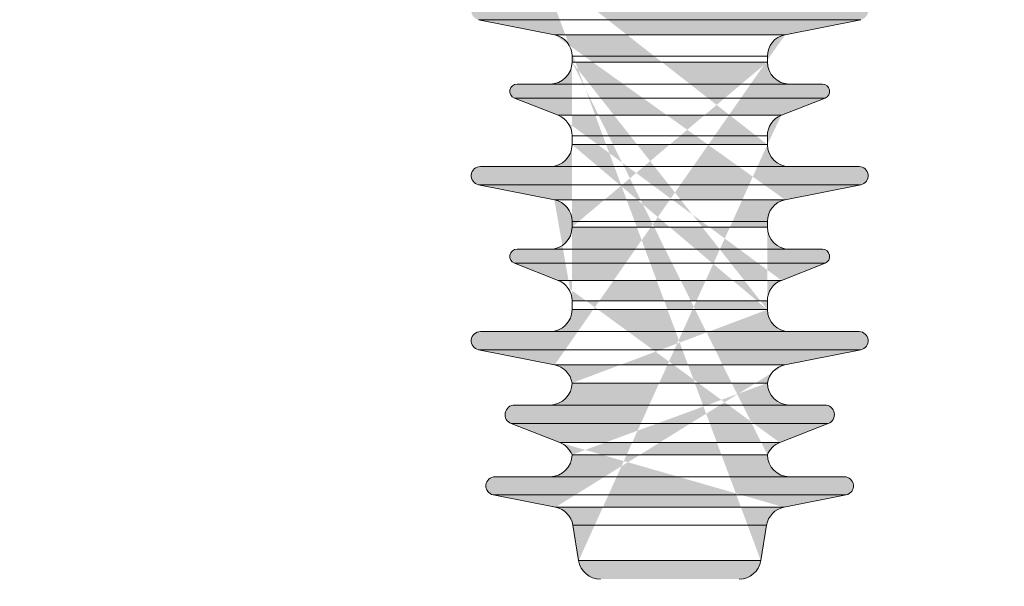
# Model space of a CAD drawing. Units: millimetres. Extents: x 209 to 46020, y -49 to 5746.
# Drawn here: x 43108 to 43377, y 3940 to 4094 of the extents above; entities that cross this region are included whole.
import ezdxf

# ---------------------------------------------------------------- set-up
doc = ezdxf.new("R2010")
doc.units = ezdxf.units.MM

# ---------------------------------------------------------------- blocks, each defined once
blk = doc.blocks.new('1')
h = blk.add_hatch(color=256)
edge = h.paths.add_edge_path(flags=17)
edge.add_line((4345.883470504034, 5321.636621196127), (4346.504598629496, 5322.050590804614))
edge.add_line((4346.504598629496, 5322.050590804614), (4346.800898672071, 5322.406873159329))
edge.add_ellipse((4345.878536645383, 5331.906873159329), major_axis=(0, 20), ratio=0.05240777928304396, start_angle=241.6406499718371, end_angle=263.829800531121)
edge.add_line((4346.920620267667, 5329.757227840937), (4346.712419817937, 5329.909551871189))
edge.add_line((4346.712419817937, 5329.909551871189), (4346.242579275077, 5330.05640258438))
edge.add_line((4346.242579275077, 5330.05640258438), (4345.52798098034, 5330.192503331034))
edge.add_line((4345.52798098034, 5330.192503331034), (4344.5943019266, 5330.312963730183))
edge.add_line((4344.5943019266, 5330.312963730183), (4343.475091130952, 5330.413455390848))
edge.add_line((4343.475091130952, 5330.413455390848), (4342.210564149236, 5330.490367440079))
edge.add_line((4342.210564149236, 5330.490367440079), (4340.846158048033, 5330.54093626907))
edge.add_line((4340.846158048033, 5330.54093626907), (4339.430898757008, 5330.563344835333))
edge.add_ellipse((4338.388815134724, 5331.906873159329), major_axis=(0, 12.49999999999989), ratio=0.0838524468528711, start_angle=180.0000000000001, end_angle=263.829800531121, ccw=False)
edge.add_line((4338.388815134724, 5319.406873159329), (4338.401033816212, 5319.406880186545))
edge.add_line((4338.401033816212, 5319.406880186545), (4340.801247757227, 5319.673950511344))
edge.add_line((4340.801247757227, 5319.673950511344), (4343.110318954388, 5320.366311086298))
edge.add_line((4343.110318954388, 5320.366311086298), (4344.631706303853, 5321.000230370011))
edge.add_line((4344.631706303853, 5321.000230370011), (4345.883470504034, 5321.636621196127))
edge = h.paths.add_edge_path(flags=17)
edge.add_line((4379.916528648441, 5319.406873159329), (4379.904309966952, 5319.406880186545))
edge.add_line((4379.904309966952, 5319.406880186545), (4377.526453896053, 5319.669142480148))
edge.add_line((4377.526453896053, 5319.669142480148), (4375.195024828777, 5320.366311086298))
edge.add_line((4375.195024828777, 5320.366311086298), (4373.68541963417, 5320.994820898986))
edge.add_line((4373.68541963417, 5320.994820898986), (4372.421873279132, 5321.636621196127))
edge.add_line((4372.421873279132, 5321.636621196127), (4371.811319805264, 5322.041956634182))
edge.add_line((4371.811319805264, 5322.041956634182), (4371.504445111095, 5322.406873159329))
edge.add_ellipse((4372.426807137783, 5331.906873159329), major_axis=(0, 20), ratio=0.05240777928304396, start_angle=96.17019946887888, end_angle=118.3593500281591, ccw=False)
edge.add_line((4371.384723515498, 5329.757227840937), (4371.592923965229, 5329.909551871189))
edge.add_line((4371.592923965229, 5329.909551871189), (4372.062764508089, 5330.05640258438))
edge.add_line((4372.062764508089, 5330.05640258438), (4372.777362802825, 5330.192503331034))
edge.add_line((4372.777362802825, 5330.192503331034), (4373.711041856566, 5330.312963730183))
edge.add_line((4373.711041856566, 5330.312963730183), (4374.830252652213, 5330.413455390848))
edge.add_line((4374.830252652213, 5330.413455390848), (4376.09477963393, 5330.490367440079))
edge.add_line((4376.09477963393, 5330.490367440079), (4377.459185735132, 5330.54093626907))
edge.add_line((4377.459185735132, 5330.54093626907), (4378.874445026157, 5330.563344835333))
edge.add_ellipse((4379.916528648441, 5331.906873159329), major_axis=(0, 12.49999999999989), ratio=0.0838524468528711, start_angle=96.17019946888146, end_angle=180.0000000000001)
edge = h.paths.add_edge_path()
edge.add_line((5491.56804633006, 5291.905634442193), (4310.672871452633, 5291.90563444219))
edge.add_line((4310.672871452633, 5305.605634442154), (5491.56804633006, 5305.605634442152))
edge.add_line((4310.672871452633, 5297.205634442153), (5491.56804633006, 5297.205634442153))
edge.add_line((4339.430898757008, 5330.563344835333), (4310.672871452633, 5330.563344835333))
edge.add_line((4310.672871452633, 5316.406873159329), (5351.121271452628, 5316.406873159329))
edge.add_line((4310.672871452633, 5277.405634442108), (5491.56804633006, 5277.405634442108))
edge.add_line((5491.56804633006, 5294.405634442184), (4310.672871452633, 5294.405634442179))
edge.add_line((4310.672871452633, 5280.40514767411), (5491.56804633006, 5280.405147674115))
edge.add_line((4310.672871452633, 5308.405634442153), (5491.56804633006, 5308.405634442153))
edge.add_line((4310.672871452633, 5296.405634442153), (5491.56804633006, 5296.405634442151))
edge.add_line((4371.136226308638, 5322.406873159329), (4347.169117474528, 5322.406873159329))
edge.add_line((4347.169117474528, 5347.150400195653), (4347.169117474528, 5322.406873159329))
edge.add_line((4371.136226308638, 5347.150400195655), (4371.136226308638, 5322.406873159329))
edge.add_line((4347.169117474528, 5322.406873159329), (4346.800898672071, 5322.406873159329))
edge.add_arc((4350.167063187212, 5322.404818870056), 2.997946416516825, 179.9607390866595, 269.9606852080055)
edge.add_arc((4368.138280596156, 5322.404818869914), 2.997946416350897, 270.0393147881111, 0.03926192948967817)
edge.add_line((4371.504445111095, 5322.406873159329), (4371.136226308638, 5322.406873159329))
edge.add_ellipse((4368.649254007001, 5324.114408880154), major_axis=(0, 52.5), ratio=0.05240777928303855, start_angle=276.17019946887814, end_angle=288.7828708950303, ccw=False)
edge.add_ellipse((4376.138975517661, 5324.114408880154), major_axis=(0, 60), ratio=0.04585680687266631, start_angle=276.1701994688802, end_angle=288.78287089503937, ccw=False)
edge.add_ellipse((4349.656089776164, 5324.114408880154), major_axis=(0, 52.5), ratio=0.05240777928303855, start_angle=71.21712910496501, end_angle=83.82980053112158, ccw=False)
edge.add_ellipse((4342.166368265504, 5324.114408880154), major_axis=(0, 60), ratio=0.04585680687265873, start_angle=71.21712910496478, end_angle=83.82980053112158, ccw=False)
edge.add_arc((4368.506499398305, 5322.404818870293), 2.997946416728661, 270.0393147939812, 0.03926389165177203)
edge.add_arc((4349.798844384584, 5322.404818869898), 2.997946416345948, 179.960739083661, 269.9606852112889)
edge.add_line((4455.871271452628, 5330.563344835333), (4378.874445026157, 5330.563344835333))
edge.add_line((5351.121271452628, 5319.406873159329), (4310.672871452633, 5319.406873159329))
edge.add_line((4310.672871452633, 5402.96227315933), (4310.672871452633, 4111.98187315933))
edge.add_line((4310.672871452633, 5279.905634442108), (5491.56804633006, 5279.90563444211))
h = blk.add_hatch(color=256)
edge = h.paths.add_edge_path(flags=16)
edge.add_line((4582.288199635468, 5010.998370029634), (4519.954343269787, 5010.998370029634))
edge.add_arc((4518.788641552197, 5005.112697637664), 6.000000000000131, 9.272656375614872, 78.79712231066082, ccw=False)
edge.add_line((4524.710237915571, 5006.079494673893), (4577.532304989684, 5006.079494673893))
edge.add_arc((4583.453901353059, 5005.112697637664), 6.000000000000192, 101.2028776893423, 170.7273436244117, ccw=False)
edge = h.paths.add_edge_path()
edge.add_line((4575.958512938686, 4996.440076123099), (4526.28402996657, 4996.440076123099))
edge.add_arc((4532.205626329946, 4997.406873159329), 6.000000000000192, 189.2726563755883, 269.9999999999924)
edge.add_line((4532.205626339941, 4991.40687315933), (4570.036916575311, 4991.40687315933))
edge.add_arc((4570.036916575311, 4997.406873159329), 6.000000000000192, 270, 350.7273436244085)
edge = h.paths.add_edge_path(flags=16)
edge.add_line((4524.493688979416, 5112.261563707256), (4577.748853925839, 5112.261563707256))
edge.add_arc((4583.74885392584, 5112.261563707256), 6.000000000000455, 111.31615990526711, 180, ccw=False)
edge.add_line((4581.567769964682, 5117.851096134425), (4520.674772940573, 5117.851096134425))
edge.add_arc((4518.493688979415, 5112.261563707256), 6.000000000000455, 4.888534022029489e-12, 68.68384009473817, ccw=False)
edge = h.paths.add_edge_path(flags=16)
edge.add_line((4524.493688979416, 5067.261563707256), (4577.748853925839, 5067.261563707256))
edge.add_arc((4583.74885392584, 5067.261563707256), 6.000000000000455, 111.31615990527169, 180, ccw=False)
edge.add_line((4581.567769964682, 5072.851096134425), (4520.674772940573, 5072.851096134425))
edge.add_arc((4518.493688979415, 5067.261563707256), 6.000000000000455, 359.99999999999835, 68.68384009472697, ccw=False)
edge = h.paths.add_edge_path(flags=16)
edge.add_line((4524.493688979416, 5133.932718792119), (4577.748853925839, 5133.932718792119))
edge.add_arc((4583.74885392584, 5133.932718792119), 6.000000000000455, 101.20287768934742, 180, ccw=False)
edge.add_line((4582.583152208248, 5139.81839118409), (4519.659390697007, 5139.81839118409))
edge.add_arc((4518.493688979415, 5133.932718792119), 6.000000000000455, 3.410605131648481e-12, 78.79712231066082, ccw=False)
edge = h.paths.add_edge_path(flags=16)
edge.add_line((4524.493688979416, 5088.932718792119), (4577.748853925839, 5088.932718792119))
edge.add_arc((4583.74885392584, 5088.932718792119), 6.000000000000455, 101.2028776893385, 180, ccw=False)
edge.add_line((4582.583152208249, 5094.81839118409), (4519.659390697007, 5094.81839118409))
edge.add_arc((4518.493688979415, 5088.932718792119), 6.000000000000455, 359.999999999999, 78.79712231066082, ccw=False)
edge = h.paths.add_edge_path(flags=16)
edge.add_line((4581.120138537684, 5028.622592790283), (4521.122404367571, 5028.622592790283))
edge.add_arc((4518.941320406413, 5023.033060363114), 6.000000000000134, 22.27204278143671, 68.68384009472697, ccw=False)
edge.add_line((4524.493688979416, 5025.307088337773), (4577.748853925839, 5025.307088337773))
edge.add_arc((4583.301222498842, 5023.033060363114), 6.000000000000177, 111.3161599052749, 157.7279572185598, ccw=False)
edge = h.paths.add_edge_path(flags=16)
edge.add_line((4593.475881912891, 5077.497744546672), (4508.766660992365, 5077.497744546672))
edge.add_arc((4509.493688979417, 5079.360922022395), 2, 89.99999999998732, 248.683840094727, ccw=False)
edge.add_line((4509.493689016471, 5081.360922022395), (4592.748853925839, 5081.360922022395))
edge.add_arc((4592.748853925839, 5079.360922022395), 2, 291.31615990525864, 90, ccw=False)
edge = h.paths.add_edge_path(flags=16)
edge.add_line((4593.475881912892, 5122.497744546672), (4508.766660992364, 5122.497744546672))
edge.add_arc((4509.493688979417, 5124.360922022395), 2.000000000000094, 90.00000000000023, 248.683840094727, ccw=False)
edge.add_line((4509.49368901647, 5126.360922022395), (4592.748853925839, 5126.360922022395))
edge.add_arc((4592.748853925839, 5124.360922022395), 2, 291.31615990525864, 90, ccw=False)
edge = h.paths.add_edge_path(flags=16)
edge.add_line((4594.348623451308, 5033.784462168707), (4507.893919453948, 5033.784462168707))
edge.add_arc((4508.849280270781, 5036.232795364695), 2.628126657699568, 89.99999999998772, 248.6838400947221, ccw=False)
edge.add_line((4508.849280316894, 5038.860922022395), (4593.393262634475, 5038.860922022395))
edge.add_arc((4593.393262634475, 5036.232795364695), 2.628126657699568, 291.3161599052641, 90, ccw=False)
edge = h.paths.add_edge_path(flags=16)
edge.add_line((4599.234562974831, 5014.35472484112), (4503.007979930425, 5014.35472484112))
edge.add_arc((4503.493688979422, 5016.807088337773), 2.500000000000143, 90.0000000000112, 258.7971223106506, ccw=False)
edge.add_line((4503.493689005654, 5019.307088337773), (4598.748853925835, 5019.307088337773))
edge.add_arc((4598.748853925834, 5016.807088337773), 2.500000000000143, 281.20287768934855, 90, ccw=False)
edge = h.paths.add_edge_path(flags=16)
edge.add_line((4582.508589388096, 5049.803623456337), (4519.73395351716, 5049.803623456337))
edge.add_arc((4518.568251799568, 5043.917951064368), 6.000000000000096, 9.04219667816011, 78.79712231066082, ccw=False)
edge.add_line((4524.493688979416, 5044.860922022395), (4577.748853925839, 5044.860922022395))
edge.add_arc((4583.674291105687, 5043.917951064368), 6.000000000000096, 101.2028776893394, 170.9578033218402, ccw=False)
edge = h.paths.add_edge_path()
edge.add_line((4603.234562974836, 5143.908558525742), (4499.00797993042, 5143.908558525742))
edge.add_arc((4499.493688979417, 5146.360922022397), 2.500000000000533, 89.99999999999898, 258.7971223106506, ccw=False)
edge.add_line((4499.493688991227, 5148.860922022397), (4602.748853925838, 5148.860922022397))
edge.add_arc((4602.748853925839, 5146.360922022397), 2.500000000000445, 281.20287768933656, 90, ccw=False)
edge = h.paths.add_edge_path()
edge.add_line((4603.234562974836, 5053.90855852574), (4499.00797993042, 5053.90855852574))
edge.add_arc((4499.493688979417, 5056.360922022395), 2.50000000000011, 89.99999999999028, 258.7971223106506, ccw=False)
edge.add_line((4499.493688991226, 5058.860922022395), (4602.748853925839, 5058.860922022395))
edge.add_arc((4602.748853925839, 5056.360922022395), 2.50000000000011, 281.20287768934844, 90, ccw=False)
edge = h.paths.add_edge_path()
edge.add_line((4603.234562974836, 5098.90855852574), (4499.00797993042, 5098.90855852574))
edge.add_arc((4499.493688979417, 5101.360922022395), 2.500000000000143, 90.0000000000008, 258.7971223106506, ccw=False)
edge.add_line((4499.493688991226, 5103.860922022395), (4602.748853925839, 5103.860922022395))
edge.add_arc((4602.748853925839, 5101.360922022395), 2.500000000000054, 281.2028776893383, 90, ccw=False)
h.paths.add_polyline_path([(4548.399659011708, 5153.184409642599), (4553.842883893565, 5153.184409642599)], flags=16)
edge = h.paths.add_edge_path()
edge.add_line((4577.748853925839, 5064.860922022395), (4524.493688979415, 5064.860922022395))
edge.add_line((4577.748853925839, 5132.360922022395), (4524.493688979415, 5132.360922022395))
edge.add_line((4577.748853925839, 5087.360922022395), (4524.493688979415, 5087.360922022395))
edge.add_line((4577.748853925839, 5109.860922022395), (4524.493688979415, 5109.860922022395))
edge.add_line((4580.585442373978, 5153.704824968838), (4580.414285307922, 5153.693149833807))
edge.add_line((4580.414285307922, 5153.693149833807), (4579.798768335822, 5153.651294641852))
edge.add_line((4579.798768335822, 5153.651294641852), (4578.502309362718, 5153.563881329039))
edge.add_line((4578.502309362718, 5153.563881329039), (4575.99041200998, 5153.398076511396))
edge.add_line((4575.99041200998, 5153.398076511396), (4572.606456774804, 5153.184409642598))
edge.add_line((4529.636086130431, 5153.184409642599), (4527.882851836222, 5153.293531351072))
edge.add_line((4527.882851836222, 5153.293531351072), (4525.353261088399, 5153.456802587612))
edge.add_line((4525.353261088399, 5153.456802587612), (4523.367330007297, 5153.58891194788))
edge.add_line((4523.367330007297, 5153.58891194788), (4522.119609840131, 5153.673311954301))
edge.add_line((4522.119609840131, 5153.673311954301), (4521.644500560875, 5153.705684450479))
edge.add_line((4521.644500560875, 5153.705684450479), (4521.647157684381, 5153.705503200143))
edge.add_line((4582.940670311676, 5148.860922022395), (4582.963721463626, 5148.860922022395))
edge.add_line((4553.842883893565, 5153.184409642598), (4553.944777893788, 5153.177543282316))
edge.add_line((4553.944777893788, 5153.177543282316), (4554.202084730113, 5153.184409642598))
edge.add_line((4572.606456774807, 5153.184409642607), (4572.422745510748, 5152.467018500682))
edge.add_line((4572.422745510748, 5152.467018500682), (4572.379323887047, 5151.71089814834))
edge.add_line((4572.379323887047, 5151.71089814834), (4572.478966520057, 5150.964364233791))
edge.add_line((4572.478966520057, 5150.964364233791), (4572.715306303817, 5150.275119837481))
edge.add_line((4572.715306303817, 5150.275119837481), (4573.073241264396, 5149.687207273151))
edge.add_line((4573.073241264396, 5149.687207273151), (4573.529899567189, 5149.238193809757))
edge.add_line((4573.529899567189, 5149.238193809757), (4574.056101013777, 5148.956771144953))
edge.add_line((4574.056101013777, 5148.956771144953), (4574.618221639532, 5148.860922022395))
edge.add_line((4529.636086130431, 5153.184409642599), (4529.819797394489, 5152.467018500674))
edge.add_line((4529.819797394489, 5152.467018500674), (4529.863219018189, 5151.710898148332))
edge.add_line((4529.863219018189, 5151.710898148332), (4529.763576385178, 5150.964364233785))
edge.add_line((4529.763576385178, 5150.964364233785), (4529.527236601416, 5150.275119837475))
edge.add_line((4529.527236601416, 5150.275119837475), (4529.169301640838, 5149.687207273148))
edge.add_line((4529.169301640838, 5149.687207273148), (4528.712643338044, 5149.238193809755))
edge.add_line((4528.712643338044, 5149.238193809755), (4528.186441891456, 5148.956771144951))
edge.add_line((4528.186441891456, 5148.956771144951), (4527.624321265701, 5148.860922022395))
edge.add_line((4548.040458175137, 5153.184409642599), (4529.636086130431, 5153.184409642599))
edge.add_line((4548.040458175137, 5153.184409642598), (4548.297765011467, 5153.177543282316))
edge.add_line((4548.297765011467, 5153.177543282316), (4548.399659011708, 5153.184409642599))
edge.add_line((4572.606456774807, 5153.184409642607), (4554.202084730113, 5153.184409642599))
edge.add_line((4580.595407386885, 5153.705504712152), (4580.585442373978, 5153.704824968838))
edge.add_arc((4519.27776689394, 5151.860922022395), 3.000000000000175, 270.0000180310525, 37.81954706410269)
edge.add_arc((4582.964776011316, 5151.860922022395), 3.000000000000313, 142.2103715302821, 269.9999819689245)
edge.add_line((4526.28402996657, 4996.440076123099), (4524.710237915571, 5006.079494673893))
edge.add_line((4577.532304989684, 5006.079494673893), (4575.958512938686, 4996.440076123099))
edge.add_line((4524.493688979416, 5109.860922022395), (4524.493688979416, 5112.261563707256))
edge.add_line((4577.748853925839, 5112.261563707256), (4577.748853925839, 5109.860922022395))
edge.add_line((4524.493688979416, 5064.860922022395), (4524.493688979416, 5067.261563707256))
edge.add_line((4577.748853925839, 5067.261563707256), (4577.748853925839, 5064.860922022395))
edge.add_line((4524.493688979416, 5087.360922022395), (4524.493688979416, 5088.932718792119))
edge.add_line((4577.748853925839, 5088.932718792119), (4577.748853925839, 5087.360922022395))
edge.add_line((4524.493688979416, 5132.360922022395), (4524.493688979416, 5133.932718792119))
edge.add_line((4577.748853925839, 5133.932718792119), (4577.748853925839, 5132.360922022395))
edge.add_arc((4583.74885392584, 5064.860922022395), 6.000000000000455, 180, 269.9999999999992)
edge.add_arc((4518.493688979415, 5064.860922022395), 6.000000000000455, 270, 4.071109992273301e-13)
edge.add_arc((4583.748853925839, 5044.860922022395), 6, 180, 269.9999999999992)
edge.add_arc((4518.493688979415, 5044.860922022395), 6.000000000000455, 270, 4.071109992273301e-13)
edge.add_arc((4583.748853925839, 5025.307088337773), 6, 180, 269.9999999999992)
edge.add_arc((4518.493688979415, 5025.307088337773), 6.000000000000455, 270, 4.071109992273301e-13)
edge.add_arc((4583.74885392584, 5132.360922022395), 6.000000000000455, 180, 269.9999999999992)
edge.add_arc((4518.493688979415, 5132.360922022395), 6.000000000000455, 270, 4.071109992273301e-13)
edge.add_arc((4583.74885392584, 5087.360922022395), 6.000000000000455, 180, 269.9999999999992)
edge.add_arc((4518.493688979415, 5087.360922022395), 6.000000000000455, 270, 4.071109992273301e-13)
edge.add_arc((4583.74885392584, 5109.860922022395), 6.000000000000455, 180, 269.9999999999992)
edge.add_arc((4518.493688979415, 5109.860922022395), 6.000000000000455, 270, 4.071109992273301e-13)
edge.add_line((4520.674772940573, 5117.851096134425), (4508.766660992364, 5122.497744546672))
edge.add_line((4593.475881912891, 5122.497744546672), (4581.567769964682, 5117.851096134425))
edge.add_line((4520.674772940574, 5072.851096134425), (4508.766660992365, 5077.497744546672))
edge.add_line((4593.475881912891, 5077.497744546672), (4581.567769964682, 5072.851096134425))
edge.add_line((4521.122404367571, 5028.622592790283), (4507.893919453948, 5033.784462168707))
edge.add_line((4594.348623451308, 5033.784462168707), (4581.120138537684, 5028.622592790283))
edge.add_line((4519.954343269787, 5010.998370029634), (4503.007979930425, 5014.35472484112))
edge.add_line((4599.234562974831, 5014.35472484112), (4582.288199635468, 5010.998370029634))
edge.add_line((4519.73395351716, 5049.803623456337), (4499.00797993042, 5053.90855852574))
edge.add_line((4603.234562974836, 5053.90855852574), (4582.508589388096, 5049.803623456337))
edge.add_line((4519.659390697007, 5139.81839118409), (4499.00797993042, 5143.908558525742))
edge.add_line((4603.234562974835, 5143.908558525742), (4582.583152208248, 5139.81839118409))
edge.add_line((4519.659390697007, 5094.81839118409), (4499.00797993042, 5098.90855852574))
edge.add_line((4603.234562974836, 5098.90855852574), (4582.583152208249, 5094.81839118409))
at = {"color": 7, "linetype": 'Continuous', "lineweight": 15}
for p, q in [((4519.659390697007, 5139.81839118409), (4499.00797993042, 5143.908558525742)), ((4603.234562974836, 5143.908558525742), (4499.00797993042, 5143.908558525742)), ((4603.234562974835, 5143.908558525742), (4582.583152208248, 5139.81839118409)), ((4582.583152208248, 5139.81839118409), (4519.659390697007, 5139.81839118409)), ((4524.493688979416, 5132.360922022395), (4524.493688979416, 5133.932718792119)), ((4524.493688979416, 5133.932718792119), (4577.748853925839, 5133.932718792119)), ((4577.748853925839, 5132.360922022395), (4524.493688979415, 5132.360922022395)), ((4577.748853925839, 5133.932718792119), (4577.748853925839, 5132.360922022395)), ((4592.748853925839, 5126.360922022395), (4509.49368901647, 5126.360922022395)), ((4520.674772940573, 5117.851096134425), (4508.766660992364, 5122.497744546672)), ((4593.475881912892, 5122.497744546672), (4508.766660992364, 5122.497744546672)), ((4593.475881912891, 5122.497744546672), (4581.567769964682, 5117.851096134425)), ((4581.567769964682, 5117.851096134425), (4520.674772940573, 5117.851096134425)), ((4524.493688979416, 5109.860922022395), (4524.493688979416, 5112.261563707256)), ((4524.493688979416, 5112.261563707256), (4577.748853925839, 5112.261563707256)), ((4577.748853925839, 5112.261563707256), (4577.748853925839, 5109.860922022395)), ((4577.748853925839, 5109.860922022395), (4524.493688979415, 5109.860922022395)), ((4602.748853925839, 5103.860922022395), (4499.493688991226, 5103.860922022395)), ((4519.659390697007, 5094.81839118409), (4499.00797993042, 5098.90855852574)), ((4603.234562974836, 5098.90855852574), (4499.00797993042, 5098.90855852574)), ((4603.234562974836, 5098.90855852574), (4582.583152208249, 5094.81839118409)), ((4582.583152208249, 5094.81839118409), (4519.659390697007, 5094.81839118409)), ((4524.493688979416, 5087.360922022395), (4524.493688979416, 5088.932718792119)), ((4524.493688979416, 5088.932718792119), (4577.748853925839, 5088.932718792119)), ((4577.748853925839, 5088.932718792119), (4577.748853925839, 5087.360922022395)), ((4577.748853925839, 5087.360922022395), (4524.493688979415, 5087.360922022395)), ((4592.748853925839, 5081.360922022395), (4509.493689016471, 5081.360922022395)), ((4520.674772940574, 5072.851096134425), (4508.766660992365, 5077.497744546672)), ((4593.475881912891, 5077.497744546672), (4508.766660992365, 5077.497744546672)), ((4593.475881912891, 5077.497744546672), (4581.567769964682, 5072.851096134425)), ((4581.567769964682, 5072.851096134425), (4520.674772940573, 5072.851096134425)), ((4524.493688979416, 5064.860922022395), (4524.493688979416, 5067.261563707256)), ((4524.493688979416, 5067.261563707256), (4577.748853925839, 5067.261563707256)), ((4577.748853925839, 5067.261563707256), (4577.748853925839, 5064.860922022395)), ((4577.748853925839, 5064.860922022395), (4524.493688979415, 5064.860922022395)), ((4602.748853925839, 5058.860922022395), (4499.493688991226, 5058.860922022395)), ((4519.73395351716, 5049.803623456337), (4499.00797993042, 5053.90855852574)), ((4603.234562974836, 5053.90855852574), (4499.00797993042, 5053.90855852574)), ((4603.234562974836, 5053.90855852574), (4582.508589388096, 5049.803623456337)), ((4582.508589388096, 5049.803623456337), (4519.73395351716, 5049.803623456337)), ((4577.748853925839, 5044.860922022395), (4524.493688979416, 5044.860922022395)), ((4593.393262634475, 5038.860922022395), (4508.849280316894, 5038.860922022395)), ((4521.122404367571, 5028.622592790283), (4507.893919453948, 5033.784462168707)), ((4594.348623451308, 5033.784462168707), (4507.893919453948, 5033.784462168707)), ((4594.348623451308, 5033.784462168707), (4581.120138537684, 5028.622592790283)), ((4581.120138537684, 5028.622592790283), (4521.122404367571, 5028.622592790283)), ((4577.748853925839, 5025.307088337773), (4524.493688979416, 5025.307088337773)), ((4598.748853925835, 5019.307088337773), (4503.493689005654, 5019.307088337773)), ((4519.954343269787, 5010.998370029634), (4503.007979930425, 5014.35472484112)), ((4599.234562974831, 5014.35472484112), (4503.007979930425, 5014.35472484112)), ((4599.234562974831, 5014.35472484112), (4582.288199635468, 5010.998370029634)), ((4582.288199635468, 5010.998370029634), (4519.954343269787, 5010.998370029634)), ((4526.28402996657, 4996.440076123099), (4524.710237915571, 5006.079494673893)), ((4524.710237915571, 5006.079494673893), (4577.532304989684, 5006.079494673893)), ((4577.532304989684, 5006.079494673893), (4575.958512938686, 4996.440076123099)), ((4575.958512938686, 4996.440076123099), (4526.28402996657, 4996.440076123099))]:
    blk.add_line(p, q, dxfattribs=at)
for centre, radius, start, end in [((4518.493688979415, 5133.932718792119), 6.000000000000455, 0, 78.79712231066085), ((4583.74885392584, 5133.932718792119), 6.000000000000455, 101.2028776893391, 180), ((4518.493688979415, 5132.360922022395), 6.000000000000455, 270, 0), ((4583.74885392584, 5132.360922022395), 6.000000000000455, 180, 270), ((4509.493688979417, 5124.360922022395), 2.000000000000094, 90, 248.6838400947513), ((4592.748853925839, 5124.360922022395), 2, 291.3161599052487, 90), ((4518.493688979415, 5112.261563707256), 6.000000000000455, 0, 68.68384009475129), ((4583.74885392584, 5112.261563707256), 6.000000000000455, 111.3161599052487, 180), ((4518.493688979415, 5109.860922022395), 6.000000000000455, 270, 0), ((4583.74885392584, 5109.860922022395), 6.000000000000455, 180, 270), ((4499.493688979417, 5101.360922022395), 2.500000000000143, 90, 258.7971223106609), ((4602.748853925839, 5101.360922022395), 2.500000000000054, 281.2028776893392, 90), ((4518.493688979415, 5088.932718792119), 6.000000000000455, 0, 78.79712231066085), ((4583.74885392584, 5088.932718792119), 6.000000000000455, 101.2028776893391, 180), ((4518.493688979415, 5087.360922022395), 6.000000000000455, 270, 0), ((4583.74885392584, 5087.360922022395), 6.000000000000455, 180, 270), ((4509.493688979417, 5079.360922022395), 2, 90, 248.6838400947513), ((4592.748853925839, 5079.360922022395), 2, 291.3161599052487, 90), ((4518.493688979415, 5067.261563707256), 6.000000000000455, 0, 68.68384009475129), ((4583.74885392584, 5067.261563707256), 6.000000000000455, 111.3161599052487, 180), ((4518.493688979415, 5064.860922022395), 6.000000000000455, 270, 0), ((4583.74885392584, 5064.860922022395), 6.000000000000455, 180, 270), ((4499.493688979417, 5056.360922022395), 2.50000000000011, 90, 258.7971223106609), ((4602.748853925839, 5056.360922022395), 2.50000000000011, 281.2028776893392, 90), ((4518.568251799568, 5043.917951064368), 6.000000000000096, 9.042196678161211, 78.79712231066085), ((4583.674291105687, 5043.917951064368), 6.000000000000096, 101.2028776893391, 170.9578033218388), ((4518.493688979415, 5044.860922022395), 6.000000000000455, 270, 0), ((4583.748853925839, 5044.860922022395), 6, 180, 270), ((4508.849280270781, 5036.232795364695), 2.628126657699568, 90, 248.6838400947513), ((4593.393262634475, 5036.232795364695), 2.628126657699568, 291.3161599052487, 90), ((4518.941320406413, 5023.033060363114), 6.000000000000134, 22.27204278145298, 68.68384009475129), ((4583.301222498842, 5023.033060363114), 6.000000000000177, 111.3161599052487, 157.727957218547), ((4518.493688979415, 5025.307088337773), 6.000000000000455, 270, 0), ((4583.748853925839, 5025.307088337773), 6, 180, 270), ((4503.493688979422, 5016.807088337773), 2.500000000000143, 90, 258.7971223106609), ((4598.748853925834, 5016.807088337773), 2.500000000000143, 281.2028776893392, 90), ((4518.788641552197, 5005.112697637664), 6.000000000000131, 9.272656375598268, 78.79712231066085), ((4583.453901353059, 5005.112697637664), 6.000000000000192, 101.2028776893391, 170.7273436244017), ((4532.205626329946, 4997.406873159329), 6.000000000000192, 189.2726563755983, 270), ((4570.036916575311, 4997.406873159329), 6.000000000000192, 270, 350.7273436244017)]:
    blk.add_arc(centre, radius, start, end, dxfattribs=at)

msp = doc.modelspace()

# ---------------------------------------------------------------- block references
at = {"xscale": -1}
msp.add_blockref('1', (47836.78426916926, -1049.807591094911), dxfattribs=at)

doc.saveas('drawing.dxf')
